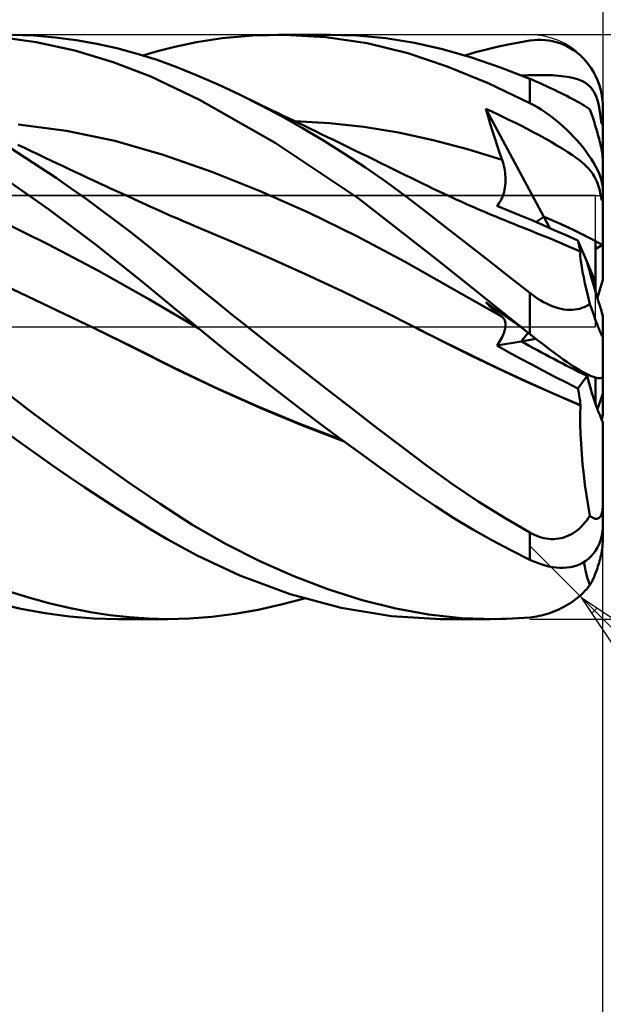
# Model space of a CAD drawing. Units: millimetres. Extents: x -70 to 99, y -62 to 62.
# Drawn here: x 40 to 48, y -9 to 4 of the extents above; entities that cross this region are included whole.
import ezdxf

# ---------------------------------------------------------------- set-up
doc = ezdxf.new("R2010")
doc.units = ezdxf.units.MM
doc.header["$LTSCALE"] = 7.25
doc.linetypes.add('LONGDASH_DASH', pattern=[0.85, 0.4, -0.2, 0.05, -0.2])
for name, color, linetype in [('1', 4, 'CONTINUOUS'), ('2', 7, 'CONTINUOUS'), ('4', 2, 'LONGDASH_DASH'), ('CUT', 1, 'CONTINUOUS'), ('NOCUT', 7, 'CONTINUOUS'), ('SK2', 7, 'CONTINUOUS'), ('SK4', 2, 'LONGDASH_DASH')]:
    doc.layers.add(name, color=color, linetype=linetype)

msp = doc.modelspace()

# ---------------------------------------------------------------- linework, layer by layer
at = {"layer": '1', "color": 4, "linetype": 'CONTINUOUS', "lineweight": 50}
for p, q in [((40.515, 3.898), (39.989, 3.97)), ((40.481, 3.988), (40.187, 3.999)), ((40.773, 3.963), (40.481, 3.988)), ((41.06, 3.926), (40.773, 3.963)), ((41.343, 3.877), (41.06, 3.926)), ((42.707, 3.899), (43.062, 3.953)), ((43.062, 3.953), (43.474, 3.99)), ((43.474, 3.99), (43.912, 3.999)), ((43.829, 4), (44.542, 4)), ((44.481, 3.967), (43.912, 3.999)), ((45.047, 3.883), (44.481, 3.967)), ((44.903, 3.99), (44.501, 4)), ((45.302, 3.953), (44.903, 3.99)), ((45.692, 3.891), (45.302, 3.953)), ((47.126, 3.895), (47.275, 3.92)), ((47.275, 3.92), (47.327, 3.927)), ((47.327, 3.927), (47.379, 3.931)), ((47.379, 3.931), (47.43, 3.931)), ((47.482, 3.928), (47.43, 3.931)), ((47.533, 3.922), (47.482, 3.928)), ((47.584, 3.913), (47.533, 3.922)), ((47.634, 3.901), (47.584, 3.913)), ((41.041, 3.784), (40.515, 3.898)), ((41.566, 3.627), (41.041, 3.784)), ((41.62, 3.815), (41.343, 3.877)), ((41.896, 3.741), (41.62, 3.815)), ((41.976, 3.717), (42.176, 3.776)), ((42.176, 3.776), (42.411, 3.836)), ((42.411, 3.836), (42.707, 3.899)), ((45.601, 3.749), (45.047, 3.883)), ((46.077, 3.803), (45.692, 3.891)), ((46.473, 3.689), (46.077, 3.803)), ((46.531, 3.76), (46.679, 3.799)), ((46.679, 3.799), (46.828, 3.835)), ((46.828, 3.835), (46.977, 3.867)), ((46.977, 3.867), (47.126, 3.895)), ((47.684, 3.885), (47.634, 3.901)), ((47.732, 3.866), (47.684, 3.885)), ((47.78, 3.844), (47.732, 3.866)), ((47.827, 3.818), (47.78, 3.844)), ((47.873, 3.789), (47.827, 3.818)), ((47.918, 3.756), (47.873, 3.789)), ((42.169, 3.655), (41.896, 3.741)), ((42.441, 3.556), (42.169, 3.655)), ((46.142, 3.567), (45.601, 3.749)), ((46.383, 3.717), (46.531, 3.76)), ((46.873, 3.553), (46.473, 3.689)), ((47.961, 3.72), (47.918, 3.756)), ((48.002, 3.681), (47.961, 3.72)), ((48.041, 3.638), (48.002, 3.681)), ((42.085, 3.427), (41.566, 3.627)), ((42.719, 3.444), (42.441, 3.556)), ((46.705, 3.336), (46.142, 3.567)), ((47.275, 3.396), (46.873, 3.553)), ((48.079, 3.592), (48.041, 3.638)), ((48.113, 3.543), (48.079, 3.592)), ((48.145, 3.491), (48.113, 3.543)), ((42.748, 3.109), (42.085, 3.427)), ((43.007, 3.318), (42.719, 3.444)), ((47.165, 3.441), (47.249, 3.445)), ((47.249, 3.445), (47.332, 3.448)), ((47.311, 3.381), (47.275, 3.396)), ((47.275, 3.065), (47.275, 3.396)), ((47.347, 3.365), (47.311, 3.381)), ((47.332, 3.448), (47.416, 3.449)), ((47.5, 3.448), (47.416, 3.449)), ((47.584, 3.445), (47.5, 3.448)), ((47.668, 3.439), (47.584, 3.445)), ((47.748, 3.43), (47.668, 3.439)), ((47.817, 3.419), (47.748, 3.43)), ((47.877, 3.406), (47.817, 3.419)), ((47.927, 3.391), (47.877, 3.406)), ((47.97, 3.375), (47.927, 3.391)), ((48.006, 3.358), (47.97, 3.375)), ((48.174, 3.437), (48.145, 3.491)), ((48.2, 3.379), (48.174, 3.437)), ((48.222, 3.32), (48.2, 3.379)), ((43.298, 3.182), (43.007, 3.318)), ((47.275, 3.065), (46.705, 3.336)), ((47.384, 3.349), (47.347, 3.365)), ((47.422, 3.332), (47.384, 3.349)), ((47.461, 3.314), (47.422, 3.332)), ((47.5, 3.296), (47.461, 3.314)), ((47.54, 3.277), (47.5, 3.296)), ((47.58, 3.259), (47.54, 3.277)), ((47.62, 3.24), (47.58, 3.259)), ((47.66, 3.22), (47.62, 3.24)), ((48.037, 3.34), (48.006, 3.358)), ((48.065, 3.32), (48.037, 3.34)), ((48.09, 3.298), (48.065, 3.32)), ((48.113, 3.275), (48.09, 3.298)), ((48.133, 3.248), (48.113, 3.275)), ((48.151, 3.221), (48.133, 3.248)), ((48.241, 3.258), (48.222, 3.32)), ((48.256, 3.195), (48.241, 3.258)), ((43.784, 2.522), (42.748, 3.109)), ((43.585, 3.038), (43.298, 3.182)), ((43.391, 3.137), (43.298, 3.182)), ((43.484, 3.091), (43.391, 3.137)), ((47.701, 3.201), (47.66, 3.22)), ((47.74, 3.181), (47.701, 3.201)), ((47.779, 3.162), (47.74, 3.181)), ((47.817, 3.142), (47.779, 3.162)), ((47.854, 3.123), (47.817, 3.142)), ((47.89, 3.104), (47.854, 3.123)), ((47.924, 3.085), (47.89, 3.104)), ((48.166, 3.191), (48.151, 3.221)), ((48.18, 3.159), (48.166, 3.191)), ((48.192, 3.126), (48.18, 3.159)), ((48.203, 3.09), (48.192, 3.126)), ((48.266, 3.131), (48.256, 3.195)), ((48.273, 3.066), (48.266, 3.131)), ((43.578, 3.046), (43.484, 3.091)), ((43.671, 3.001), (43.578, 3.046)), ((43.873, 2.885), (43.585, 3.038)), ((43.746, 2.965), (43.671, 3.001)), ((46.702, 2.883), (46.672, 2.984)), ((47.466, 1.507), (46.672, 2.984)), ((46.753, 2.948), (46.672, 2.984)), ((47.327, 3.038), (47.275, 3.065)), ((47.379, 3.008), (47.327, 3.038)), ((47.43, 2.976), (47.379, 3.008)), ((47.482, 2.941), (47.43, 2.976)), ((47.957, 3.066), (47.924, 3.085)), ((47.987, 3.048), (47.957, 3.066)), ((48.017, 3.03), (47.987, 3.048)), ((48.044, 3.012), (48.017, 3.03)), ((48.071, 2.995), (48.044, 3.012)), ((48.095, 2.977), (48.071, 2.995)), ((48.104, 2.953), (48.095, 2.977)), ((48.213, 3.052), (48.203, 3.09)), ((48.221, 3.011), (48.213, 3.052)), ((48.229, 2.967), (48.221, 3.011)), ((48.237, 2.92), (48.229, 2.967)), ((48.275, 3), (48.273, 3.066)), ((48.275, 2.265), (48.275, 3)), ((43.82, 2.929), (43.746, 2.965)), ((43.895, 2.892), (43.82, 2.929)), ((44.16, 2.723), (43.873, 2.885)), ((43.97, 2.856), (43.895, 2.892)), ((44.045, 2.82), (43.97, 2.856)), ((46.732, 2.782), (46.702, 2.883)), ((46.833, 2.911), (46.753, 2.948)), ((46.914, 2.872), (46.833, 2.911)), ((46.996, 2.833), (46.914, 2.872)), ((47.077, 2.793), (46.996, 2.833)), ((47.533, 2.905), (47.482, 2.941)), ((47.584, 2.867), (47.533, 2.905)), ((47.634, 2.827), (47.584, 2.867)), ((48.113, 2.929), (48.104, 2.953)), ((48.121, 2.904), (48.113, 2.929)), ((48.13, 2.879), (48.121, 2.904)), ((48.139, 2.852), (48.13, 2.879)), ((48.148, 2.826), (48.139, 2.852)), ((48.243, 2.87), (48.237, 2.92)), ((48.249, 2.818), (48.243, 2.87)), ((40.929, 2.684), (40.266, 2.773)), ((44.12, 2.784), (44.045, 2.82)), ((44.528, 2.79), (44.055, 2.815)), ((44.195, 2.748), (44.12, 2.784)), ((44.447, 2.553), (44.16, 2.723)), ((44.269, 2.711), (44.195, 2.748)), ((44.339, 2.678), (44.269, 2.711)), ((45.001, 2.74), (44.528, 2.79)), ((45.474, 2.664), (45.001, 2.74)), ((46.763, 2.682), (46.732, 2.782)), ((47.158, 2.752), (47.077, 2.793)), ((47.239, 2.711), (47.158, 2.752)), ((47.32, 2.668), (47.239, 2.711)), ((47.684, 2.785), (47.634, 2.827)), ((47.732, 2.742), (47.684, 2.785)), ((47.78, 2.697), (47.732, 2.742)), ((47.827, 2.651), (47.78, 2.697)), ((48.157, 2.798), (48.148, 2.826)), ((48.166, 2.771), (48.157, 2.798)), ((48.174, 2.743), (48.166, 2.771)), ((48.183, 2.715), (48.174, 2.743)), ((48.191, 2.687), (48.183, 2.715)), ((48.249, 2.814), (48.249, 2.818)), ((48.249, 2.818), (48.253, 2.818)), ((48.25, 2.809), (48.249, 2.814)), ((48.251, 2.805), (48.25, 2.809)), ((48.252, 2.801), (48.251, 2.805)), ((48.254, 2.797), (48.252, 2.801)), ((48.253, 2.818), (48.258, 2.818)), ((48.255, 2.793), (48.254, 2.797)), ((48.257, 2.789), (48.255, 2.793)), ((48.259, 2.785), (48.257, 2.789)), ((48.258, 2.818), (48.262, 2.818)), ((48.261, 2.781), (48.259, 2.785)), ((48.263, 2.778), (48.261, 2.781)), ((48.262, 2.818), (48.266, 2.818)), ((48.265, 2.774), (48.263, 2.778)), ((48.267, 2.771), (48.265, 2.774)), ((48.266, 2.818), (48.271, 2.818)), ((48.27, 2.767), (48.267, 2.771)), ((48.272, 2.764), (48.27, 2.767)), ((48.271, 2.818), (48.275, 2.818)), ((48.275, 2.761), (48.272, 2.764)), ((41.592, 2.546), (40.929, 2.684)), ((44.408, 2.644), (44.339, 2.678)), ((44.501, 2.6), (44.408, 2.644)), ((44.593, 2.555), (44.501, 2.6)), ((45.948, 2.559), (45.474, 2.664)), ((46.794, 2.582), (46.763, 2.682)), ((46.827, 2.483), (46.794, 2.582)), ((47.402, 2.625), (47.32, 2.668)), ((47.483, 2.58), (47.402, 2.625)), ((47.564, 2.534), (47.483, 2.58)), ((47.873, 2.604), (47.827, 2.651)), ((47.918, 2.555), (47.873, 2.604)), ((48.199, 2.659), (48.191, 2.687)), ((48.207, 2.631), (48.199, 2.659)), ((48.215, 2.603), (48.207, 2.631)), ((48.222, 2.576), (48.215, 2.603)), ((48.229, 2.548), (48.222, 2.576)), ((40.367, 2.317), (40.155, 2.452)), ((40.353, 2.451), (40.26, 2.495)), ((40.445, 2.407), (40.353, 2.451)), ((42.254, 2.357), (41.592, 2.546)), ((44.921, 1.763), (43.784, 2.522)), ((44.734, 2.372), (44.447, 2.553)), ((44.685, 2.51), (44.593, 2.555)), ((44.777, 2.465), (44.685, 2.51)), ((44.869, 2.42), (44.777, 2.465)), ((46.421, 2.432), (45.948, 2.559)), ((46.894, 2.286), (46.421, 2.432)), ((46.86, 2.384), (46.827, 2.483)), ((47.645, 2.486), (47.564, 2.534)), ((47.725, 2.437), (47.645, 2.486)), ((47.795, 2.392), (47.725, 2.437)), ((47.961, 2.505), (47.918, 2.555)), ((48.002, 2.455), (47.961, 2.505)), ((48.041, 2.404), (48.002, 2.455)), ((48.236, 2.52), (48.229, 2.548)), ((48.243, 2.491), (48.236, 2.52)), ((48.249, 2.462), (48.243, 2.491)), ((48.255, 2.433), (48.249, 2.462)), ((48.26, 2.405), (48.255, 2.433)), ((40.577, 2.18), (40.367, 2.317)), ((40.537, 2.363), (40.445, 2.407)), ((40.629, 2.319), (40.537, 2.363)), ((40.721, 2.275), (40.629, 2.319)), ((42.917, 2.123), (42.254, 2.357)), ((45.021, 2.183), (44.734, 2.372)), ((44.962, 2.376), (44.869, 2.42)), ((45.054, 2.331), (44.962, 2.376)), ((45.146, 2.286), (45.054, 2.331)), ((46.894, 2.286), (46.86, 2.384)), ((47.856, 2.351), (47.795, 2.392)), ((47.908, 2.314), (47.856, 2.351)), ((47.952, 2.281), (47.908, 2.314)), ((48.079, 2.353), (48.041, 2.404)), ((48.113, 2.301), (48.079, 2.353)), ((48.145, 2.25), (48.113, 2.301)), ((48.264, 2.38), (48.26, 2.405)), ((48.268, 2.354), (48.264, 2.38)), ((48.271, 2.329), (48.268, 2.354)), ((48.273, 2.306), (48.271, 2.329)), ((48.274, 2.284), (48.273, 2.306)), ((40.786, 2.039), (40.577, 2.18)), ((40.79, 2.243), (40.721, 2.275)), ((40.873, 2.204), (40.79, 2.243)), ((40.957, 2.165), (40.873, 2.204)), ((41.041, 2.125), (40.957, 2.165)), ((45.305, 1.985), (45.021, 2.183)), ((45.232, 2.244), (45.146, 2.286)), ((45.313, 2.204), (45.232, 2.244)), ((45.395, 2.164), (45.313, 2.204)), ((45.476, 2.124), (45.395, 2.164)), ((46.903, 2.258), (46.894, 2.286)), ((46.911, 2.23), (46.903, 2.258)), ((46.919, 2.201), (46.911, 2.23)), ((46.925, 2.172), (46.919, 2.201)), ((46.93, 2.143), (46.925, 2.172)), ((47.99, 2.25), (47.952, 2.281)), ((48.022, 2.222), (47.99, 2.25)), ((48.051, 2.195), (48.022, 2.222)), ((48.077, 2.168), (48.051, 2.195)), ((48.1, 2.142), (48.077, 2.168)), ((48.174, 2.199), (48.145, 2.25)), ((48.2, 2.149), (48.174, 2.199)), ((48.275, 2.265), (48.274, 2.284)), ((48.275, 1.87), (48.275, 2.265)), ((40.681, 1.611), (40.043, 2.059)), ((40.993, 1.897), (40.786, 2.039)), ((41.124, 2.086), (41.041, 2.125)), ((41.208, 2.047), (41.124, 2.086)), ((41.291, 2.009), (41.208, 2.047)), ((43.58, 1.859), (42.917, 2.123)), ((45.558, 2.084), (45.476, 2.124)), ((45.639, 2.044), (45.558, 2.084)), ((45.721, 2.004), (45.639, 2.044)), ((46.934, 2.114), (46.93, 2.143)), ((46.937, 2.084), (46.934, 2.114)), ((46.939, 2.055), (46.937, 2.084)), ((46.94, 2.026), (46.939, 2.055)), ((46.94, 1.996), (46.94, 2.026)), ((48.121, 2.115), (48.1, 2.142)), ((48.14, 2.089), (48.121, 2.115)), ((48.156, 2.063), (48.14, 2.089)), ((48.17, 2.037), (48.156, 2.063)), ((48.183, 2.011), (48.17, 2.037)), ((48.222, 2.099), (48.2, 2.149)), ((48.241, 2.05), (48.222, 2.099)), ((48.256, 2.003), (48.241, 2.05)), ((41.197, 1.752), (40.993, 1.897)), ((41.375, 1.97), (41.291, 2.009)), ((41.459, 1.931), (41.375, 1.97)), ((41.532, 1.897), (41.459, 1.931)), ((41.605, 1.864), (41.532, 1.897)), ((45.584, 1.78), (45.305, 1.985)), ((45.802, 1.964), (45.721, 2.004)), ((45.883, 1.925), (45.802, 1.964)), ((45.952, 1.892), (45.883, 1.925)), ((46.021, 1.859), (45.952, 1.892)), ((46.928, 1.879), (46.933, 1.908)), ((46.933, 1.908), (46.936, 1.937)), ((46.936, 1.937), (46.939, 1.967)), ((46.939, 1.967), (46.94, 1.996)), ((48.194, 1.984), (48.183, 2.011)), ((48.205, 1.956), (48.194, 1.984)), ((48.214, 1.928), (48.205, 1.956)), ((48.223, 1.898), (48.214, 1.928)), ((48.23, 1.867), (48.223, 1.898)), ((48.266, 1.957), (48.256, 2.003)), ((48.273, 1.913), (48.266, 1.957)), ((48.275, 1.87), (48.273, 1.913)), ((41.678, 1.83), (41.605, 1.864)), ((41.751, 1.797), (41.678, 1.83)), ((41.863, 1.746), (41.751, 1.797)), ((44.243, 1.566), (43.58, 1.859)), ((46.022, 0.906), (44.921, 1.763)), ((45.858, 1.571), (45.584, 1.78)), ((46.09, 1.826), (46.021, 1.859)), ((46.159, 1.794), (46.09, 1.826)), ((46.217, 1.768), (46.159, 1.794)), ((46.275, 1.742), (46.217, 1.768)), ((46.882, 1.744), (46.894, 1.769)), ((46.894, 1.769), (46.904, 1.795)), ((46.904, 1.795), (46.913, 1.822)), ((46.913, 1.822), (46.921, 1.85)), ((46.921, 1.85), (46.928, 1.879)), ((48.237, 1.835), (48.23, 1.867)), ((48.243, 1.802), (48.237, 1.835)), ((48.249, 1.767), (48.243, 1.802)), ((48.249, 1.764), (48.249, 1.767)), ((48.253, 1.765), (48.249, 1.767)), ((48.25, 1.761), (48.249, 1.764)), ((48.251, 1.758), (48.25, 1.761)), ((48.252, 1.755), (48.251, 1.758)), ((48.254, 1.751), (48.252, 1.755)), ((48.258, 1.763), (48.253, 1.765)), ((48.262, 1.761), (48.258, 1.763)), ((48.266, 1.76), (48.262, 1.761)), ((48.271, 1.758), (48.266, 1.76)), ((48.275, 1.756), (48.271, 1.758)), ((48.275, 1.854), (48.275, 1.87)), ((48.275, 1.837), (48.275, 1.854)), ((48.275, 1.821), (48.275, 1.837)), ((48.275, 1.805), (48.275, 1.821)), ((48.275, 1.788), (48.275, 1.805)), ((48.275, 1.772), (48.275, 1.788)), ((48.275, 1.756), (48.275, 1.772)), ((48.275, 1.751), (48.275, 1.756)), ((41.398, 1.605), (41.197, 1.752)), ((41.974, 1.695), (41.863, 1.746)), ((42.085, 1.645), (41.974, 1.695)), ((42.196, 1.594), (42.085, 1.645)), ((46.332, 1.716), (46.275, 1.742)), ((46.39, 1.69), (46.332, 1.716)), ((46.448, 1.664), (46.39, 1.69)), ((46.505, 1.639), (46.448, 1.664)), ((46.563, 1.614), (46.505, 1.639)), ((46.823, 1.656), (46.839, 1.676)), ((46.977, 1.594), (46.823, 1.656)), ((46.839, 1.676), (46.855, 1.697)), ((46.855, 1.697), (46.869, 1.719)), ((46.869, 1.719), (46.882, 1.744)), ((48.255, 1.748), (48.254, 1.751)), ((48.257, 1.745), (48.255, 1.748)), ((48.259, 1.741), (48.257, 1.745)), ((48.261, 1.738), (48.259, 1.741)), ((48.263, 1.734), (48.261, 1.738)), ((48.265, 1.731), (48.263, 1.734)), ((48.268, 1.728), (48.265, 1.731)), ((48.27, 1.724), (48.268, 1.728)), ((48.272, 1.721), (48.27, 1.724)), ((48.275, 1.717), (48.272, 1.721)), ((48.275, 1.745), (48.275, 1.751)), ((48.275, 1.74), (48.275, 1.745)), ((48.275, 1.734), (48.275, 1.74)), ((48.275, 1.729), (48.275, 1.734)), ((48.275, 1.723), (48.275, 1.729)), ((48.275, 1.717), (48.275, 1.723)), ((48.275, 1.12), (48.275, 1.717)), ((41.32, 1.135), (40.681, 1.611)), ((41.597, 1.457), (41.398, 1.605)), ((42.257, 1.567), (42.196, 1.594)), ((42.317, 1.54), (42.257, 1.567)), ((42.377, 1.513), (42.317, 1.54)), ((42.438, 1.487), (42.377, 1.513)), ((42.498, 1.461), (42.438, 1.487)), ((44.905, 1.244), (44.243, 1.566)), ((46.134, 1.356), (45.858, 1.571)), ((46.621, 1.589), (46.563, 1.614)), ((46.683, 1.563), (46.621, 1.589)), ((46.744, 1.536), (46.683, 1.563)), ((46.806, 1.511), (46.744, 1.536)), ((46.868, 1.485), (46.806, 1.511)), ((46.93, 1.46), (46.868, 1.485)), ((47.133, 1.53), (46.977, 1.594)), ((47.29, 1.464), (47.133, 1.53)), ((47.549, 1.352), (47.466, 1.507)), ((40.681, 1.129), (39.995, 1.468)), ((41.796, 1.305), (41.597, 1.457)), ((42.558, 1.435), (42.498, 1.461)), ((42.619, 1.41), (42.558, 1.435)), ((42.679, 1.385), (42.619, 1.41)), ((43.187, 1.171), (42.679, 1.385)), ((46.417, 1.136), (46.134, 1.356)), ((46.992, 1.435), (46.93, 1.46)), ((47.054, 1.41), (46.992, 1.435)), ((47.116, 1.385), (47.054, 1.41)), ((47.258, 1.329), (47.116, 1.385)), ((47.449, 1.396), (47.29, 1.464)), ((47.608, 1.326), (47.449, 1.396)), ((41.993, 1.149), (41.796, 1.305)), ((45.568, 0.89), (44.905, 1.244)), ((47.399, 1.272), (47.258, 1.329)), ((47.541, 1.213), (47.399, 1.272)), ((47.769, 1.255), (47.608, 1.326)), ((47.932, 1.182), (47.769, 1.255)), ((41.368, 0.768), (40.681, 1.129)), ((41.953, 0.632), (41.32, 1.135)), ((42.189, 0.991), (41.993, 1.149)), ((43.695, 0.95), (43.187, 1.171)), ((46.702, 0.913), (46.417, 1.136)), ((47.682, 1.154), (47.541, 1.213)), ((47.824, 1.094), (47.682, 1.154)), ((47.966, 1.032), (47.824, 1.094)), ((47.938, 1.156), (47.932, 1.182)), ((48.057, 0.888), (47.932, 1.182)), ((47.945, 1.131), (47.938, 1.156)), ((47.951, 1.107), (47.945, 1.131)), ((47.956, 1.084), (47.951, 1.107)), ((47.961, 1.063), (47.956, 1.084)), ((48.175, 0.613), (48.175, 1.174)), ((48.275, 0.644), (48.275, 1.12)), ((42.384, 0.832), (42.189, 0.991)), ((44.203, 0.721), (43.695, 0.95)), ((47.965, 1.043), (47.961, 1.063)), ((47.964, 1.005), (47.966, 1.032)), ((47.965, 0.971), (47.964, 1.005)), ((47.969, 1.024), (47.965, 1.043)), ((47.969, 0.928), (47.965, 0.971)), ((47.966, 1.031), (47.966, 1.032)), ((47.967, 1.03), (47.966, 1.031)), ((47.967, 1.029), (47.967, 1.03)), ((47.968, 1.028), (47.967, 1.029)), ((47.968, 1.027), (47.968, 1.028)), ((47.969, 1.026), (47.968, 1.027)), ((47.969, 1.024), (47.969, 1.026)), ((42.58, 0.669), (42.384, 0.832)), ((46.231, 0.512), (45.568, 0.89)), ((47.151, 0), (46.022, 0.906)), ((46.988, 0.689), (46.702, 0.913)), ((47.975, 0.877), (47.969, 0.928)), ((47.985, 0.818), (47.975, 0.877)), ((47.997, 0.751), (47.985, 0.818)), ((48.175, 0.613), (48.057, 0.888)), ((40.294, 0.466), (39.789, 0.703)), ((42.054, 0.38), (41.368, 0.768)), ((44.712, 0.484), (44.203, 0.721)), ((47.275, 0.465), (46.988, 0.689)), ((48.011, 0.677), (47.997, 0.751)), ((48.029, 0.596), (48.011, 0.677)), ((42.712, 0.001), (41.953, 0.632)), ((42.784, 0.503), (42.58, 0.669)), ((48.049, 0.508), (48.029, 0.596)), ((48.175, 0.478), (48.175, 0.613)), ((40.8, 0.226), (40.294, 0.466)), ((42.991, 0.335), (42.784, 0.503)), ((45.22, 0.238), (44.712, 0.484)), ((46.894, 0.137), (46.231, 0.512)), ((47.311, 0.437), (47.275, 0.465)), ((47.275, 0), (47.275, 0.465)), ((47.347, 0.411), (47.311, 0.437)), ((47.384, 0.386), (47.347, 0.411)), ((48.071, 0.413), (48.049, 0.508)), ((48.095, 0.313), (48.071, 0.413)), ((42.741, -0.024), (42.054, 0.38)), ((43.199, 0.167), (42.991, 0.335)), ((46.702, 0.306), (46.672, 0.337)), ((46.756, 0.276), (46.672, 0.337)), ((46.732, 0.275), (46.702, 0.306)), ((46.763, 0.246), (46.732, 0.275)), ((46.841, 0.216), (46.756, 0.276)), ((47.422, 0.362), (47.384, 0.386)), ((47.461, 0.34), (47.422, 0.362)), ((47.5, 0.319), (47.461, 0.34)), ((47.54, 0.3), (47.5, 0.319)), ((47.58, 0.283), (47.54, 0.3)), ((47.62, 0.269), (47.58, 0.283)), ((47.987, 0.259), (48.017, 0.27)), ((48.017, 0.27), (48.044, 0.283)), ((48.044, 0.283), (48.071, 0.297)), ((48.071, 0.297), (48.095, 0.313)), ((48.104, 0.288), (48.095, 0.313)), ((48.113, 0.264), (48.104, 0.288)), ((41.306, -0.018), (40.8, 0.226)), ((43.409, 0), (43.199, 0.167)), ((45.728, -0.019), (45.22, 0.238)), ((46.794, 0.217), (46.763, 0.246)), ((46.827, 0.189), (46.794, 0.217)), ((46.86, 0.163), (46.827, 0.189)), ((46.925, 0.156), (46.841, 0.216)), ((46.894, 0.137), (46.86, 0.163)), ((46.903, 0.129), (46.894, 0.137)), ((47.01, 0.096), (46.925, 0.156)), ((47.66, 0.256), (47.62, 0.269)), ((47.701, 0.247), (47.66, 0.256)), ((47.74, 0.239), (47.701, 0.247)), ((47.779, 0.235), (47.74, 0.239)), ((47.817, 0.233), (47.779, 0.235)), ((47.817, 0.233), (47.854, 0.234)), ((47.854, 0.234), (47.89, 0.237)), ((47.89, 0.237), (47.924, 0.242)), ((47.924, 0.242), (47.957, 0.249)), ((47.957, 0.249), (47.987, 0.259)), ((48.121, 0.239), (48.113, 0.264)), ((48.13, 0.214), (48.121, 0.239)), ((48.139, 0.189), (48.13, 0.214)), ((48.148, 0.164), (48.139, 0.189)), ((48.157, 0.139), (48.148, 0.164)), ((48.166, 0.115), (48.157, 0.139)), ((48.275, -0.126), (48.275, 0.149)), ((42.717, -0.003), (42.712, 0.001)), ((43.765, -0.282), (43.409, 0)), ((46.911, 0.12), (46.903, 0.129)), ((46.919, 0.111), (46.911, 0.12)), ((46.925, 0.1), (46.919, 0.111)), ((46.93, 0.089), (46.925, 0.1)), ((46.934, 0.076), (46.93, 0.089)), ((46.937, 0.063), (46.934, 0.076)), ((46.936, -0.017), (46.939, 0.001)), ((46.939, 0.049), (46.937, 0.063)), ((46.94, 0.034), (46.939, 0.049)), ((46.939, 0.001), (46.94, 0.018)), ((46.94, 0.018), (46.94, 0.034)), ((47.095, 0.036), (47.01, 0.096)), ((47.18, -0.023), (47.095, 0.036)), ((47.156, -0.004), (47.151, 0)), ((47.275, -0.098), (47.275, 0)), ((48.174, 0.091), (48.166, 0.115)), ((48.183, 0.069), (48.174, 0.091)), ((48.191, 0.046), (48.183, 0.069)), ((48.199, 0.025), (48.191, 0.046)), ((48.207, 0.005), (48.199, 0.025)), ((48.215, -0.015), (48.207, 0.005)), ((41.306, -0.018), (41.306, -0.018)), ((41.877, -0.3), (41.306, -0.018)), ((41.849, -0.284), (41.306, -0.018)), ((41.306, -0.018), (41.306, -0.018)), ((41.306, -0.018), (41.306, -0.018)), ((41.306, -0.018), (41.306, -0.018)), ((41.306, -0.018), (41.306, -0.018)), ((41.306, -0.018), (41.306, -0.018)), ((42.721, -0.007), (42.717, -0.003)), ((42.726, -0.011), (42.721, -0.007)), ((42.731, -0.015), (42.726, -0.011)), ((42.736, -0.019), (42.731, -0.015)), ((42.74, -0.023), (42.736, -0.019)), ((42.946, -0.191), (42.74, -0.023)), ((45.728, -0.019), (45.728, -0.019)), ((45.728, -0.019), (45.728, -0.019)), ((46.101, -0.209), (45.728, -0.019)), ((45.728, -0.019), (45.728, -0.019)), ((45.728, -0.019), (45.728, -0.019)), ((45.728, -0.019), (45.728, -0.019)), ((46.096, -0.206), (45.728, -0.02)), ((46.894, -0.141), (46.904, -0.118)), ((46.904, -0.118), (46.913, -0.097)), ((46.913, -0.097), (46.921, -0.076)), ((46.921, -0.076), (46.928, -0.055)), ((46.928, -0.055), (46.933, -0.035)), ((46.933, -0.035), (46.936, -0.017)), ((47.16, -0.008), (47.156, -0.004)), ((47.165, -0.012), (47.16, -0.008)), ((47.17, -0.016), (47.165, -0.012)), ((47.175, -0.019), (47.17, -0.016)), ((47.18, -0.023), (47.175, -0.019)), ((47.196, -0.036), (47.18, -0.023)), ((47.212, -0.048), (47.196, -0.036)), ((47.227, -0.061), (47.212, -0.048)), ((47.243, -0.073), (47.227, -0.061)), ((47.259, -0.086), (47.243, -0.073)), ((47.275, -0.098), (47.259, -0.086)), ((47.327, -0.139), (47.275, -0.098)), ((48.222, -0.033), (48.215, -0.015)), ((48.229, -0.05), (48.222, -0.033)), ((48.236, -0.066), (48.229, -0.05)), ((48.243, -0.082), (48.236, -0.066)), ((48.249, -0.096), (48.243, -0.082)), ((48.255, -0.108), (48.249, -0.096)), ((48.26, -0.118), (48.255, -0.108)), ((48.264, -0.125), (48.26, -0.118)), ((48.268, -0.13), (48.264, -0.125)), ((48.271, -0.133), (48.268, -0.13)), ((48.273, -0.133), (48.271, -0.133)), ((48.273, -0.133), (48.274, -0.131)), ((48.274, -0.131), (48.275, -0.126)), ((48.275, -0.668), (48.275, -0.126)), ((43.172, -0.374), (42.946, -0.191)), ((46.469, -0.389), (46.096, -0.206)), ((46.474, -0.394), (46.101, -0.209)), ((46.823, -0.257), (47.157, -0.198)), ((46.823, -0.257), (46.839, -0.234)), ((46.983, -0.346), (46.823, -0.257)), ((46.839, -0.234), (46.855, -0.21)), ((46.855, -0.21), (46.869, -0.187)), ((46.869, -0.187), (46.882, -0.164)), ((46.882, -0.164), (46.894, -0.141)), ((47.157, -0.198), (47.357, -0.163)), ((47.379, -0.18), (47.327, -0.139)), ((47.43, -0.22), (47.379, -0.18)), ((47.482, -0.26), (47.43, -0.22)), ((47.533, -0.299), (47.482, -0.26)), ((42.386, -0.552), (41.849, -0.284)), ((42.448, -0.586), (41.877, -0.3)), ((43.419, -0.57), (43.172, -0.374)), ((44.12, -0.561), (43.765, -0.282)), ((46.844, -0.568), (46.469, -0.389)), ((46.847, -0.573), (46.474, -0.394)), ((47.143, -0.432), (46.983, -0.346)), ((47.584, -0.338), (47.533, -0.299)), ((47.634, -0.375), (47.584, -0.338)), ((47.684, -0.412), (47.634, -0.375)), ((47.302, -0.517), (47.143, -0.432)), ((47.461, -0.601), (47.302, -0.517)), ((47.732, -0.447), (47.684, -0.412)), ((47.78, -0.48), (47.732, -0.447)), ((47.827, -0.512), (47.78, -0.48)), ((47.873, -0.542), (47.827, -0.512)), ((42.956, -0.825), (42.386, -0.552)), ((43.019, -0.859), (42.448, -0.586)), ((43.677, -0.772), (43.419, -0.57)), ((44.476, -0.838), (44.12, -0.561)), ((47.22, -0.742), (46.844, -0.568)), ((47.22, -0.746), (46.847, -0.573)), ((47.618, -0.683), (47.461, -0.601)), ((47.918, -0.57), (47.873, -0.542)), ((47.961, -0.596), (47.918, -0.57)), ((47.932, -0.842), (48.057, -0.671)), ((48.002, -0.619), (47.961, -0.596)), ((48.041, -0.64), (48.002, -0.619)), ((48.079, -0.658), (48.041, -0.64)), ((48.057, -0.671), (48.07, -0.654)), ((48.113, -0.673), (48.079, -0.658)), ((48.145, -0.686), (48.113, -0.673)), ((48.273, -0.681), (48.275, -0.668)), ((48.275, -0.913), (48.275, -0.668)), ((40.406, -1.134), (39.933, -0.77)), ((43.936, -0.973), (43.677, -0.772)), ((47.595, -0.91), (47.22, -0.742)), ((47.593, -0.914), (47.22, -0.746)), ((47.775, -0.763), (47.618, -0.683)), ((47.932, -0.842), (47.775, -0.763)), ((48.174, -0.695), (48.145, -0.686)), ((48.2, -0.7), (48.174, -0.695)), ((48.175, -1.059), (48.175, -0.695)), ((48.222, -0.703), (48.2, -0.7)), ((48.222, -0.703), (48.241, -0.702)), ((48.241, -0.702), (48.256, -0.698)), ((48.256, -0.698), (48.266, -0.691)), ((48.266, -0.691), (48.273, -0.681)), ((43.539, -1.084), (42.956, -0.825)), ((43.59, -1.112), (43.019, -0.859)), ((44.831, -1.113), (44.476, -0.838)), ((47.966, -1.078), (47.593, -0.914)), ((47.969, -1.073), (47.595, -0.91)), ((47.938, -0.874), (47.932, -0.842)), ((47.945, -0.907), (47.938, -0.874)), ((47.951, -0.939), (47.945, -0.907)), ((47.956, -0.973), (47.951, -0.939)), ((48.275, -1.187), (48.275, -0.913)), ((44.197, -1.171), (43.936, -0.973)), ((47.961, -1.006), (47.956, -0.973)), ((47.965, -1.039), (47.961, -1.006)), ((47.964, -1.204), (47.966, -1.078)), ((47.969, -1.073), (47.965, -1.039)), ((47.966, -1.077), (47.967, -1.076)), ((47.966, -1.078), (47.966, -1.077)), ((47.967, -1.076), (47.967, -1.075)), ((47.967, -1.075), (47.968, -1.075)), ((47.968, -1.074), (47.969, -1.073)), ((47.968, -1.075), (47.968, -1.074)), ((47.969, -1.073), (47.969, -1.073)), ((40.873, -1.483), (40.406, -1.134)), ((44.124, -1.326), (43.539, -1.084)), ((44.161, -1.349), (43.59, -1.112)), ((44.458, -1.367), (44.197, -1.171)), ((45.184, -1.385), (44.831, -1.113)), ((47.965, -1.334), (47.964, -1.204)), ((48.271, -1.22), (48.273, -1.206)), ((48.273, -1.206), (48.274, -1.195)), ((48.274, -1.195), (48.275, -1.187)), ((44.706, -1.549), (44.124, -1.326)), ((47.969, -1.467), (47.965, -1.334)), ((48.259, -1.273), (48.264, -1.254)), ((48.264, -1.254), (48.267, -1.236)), ((48.267, -1.236), (48.271, -1.22)), ((48.275, -2.422), (48.275, -1.309)), ((40.293, -1.581), (40.071, -1.418)), ((41.328, -1.813), (40.873, -1.483)), ((44.732, -1.569), (44.161, -1.349)), ((44.718, -1.559), (44.458, -1.367)), ((45.533, -1.651), (45.184, -1.385)), ((47.975, -1.603), (47.969, -1.467)), ((40.515, -1.74), (40.293, -1.581)), ((44.977, -1.749), (44.718, -1.559)), ((47.985, -1.741), (47.975, -1.603)), ((40.736, -1.896), (40.515, -1.74)), ((45.234, -1.934), (44.977, -1.749)), ((45.871, -1.906), (45.533, -1.651)), ((47.997, -1.881), (47.985, -1.741)), ((41.771, -2.126), (41.328, -1.813)), ((48.012, -2.022), (47.997, -1.881)), ((40.958, -2.049), (40.736, -1.896)), ((45.488, -2.115), (45.234, -1.934)), ((46.215, -2.153), (45.871, -1.906)), ((48.029, -2.164), (48.012, -2.022)), ((41.18, -2.199), (40.958, -2.049)), ((42.209, -2.425), (41.771, -2.126)), ((45.736, -2.289), (45.488, -2.115)), ((46.567, -2.389), (46.215, -2.153)), ((41.401, -2.345), (41.18, -2.199)), ((45.983, -2.456), (45.736, -2.289)), ((48.049, -2.305), (48.029, -2.164)), ((41.622, -2.487), (41.401, -2.345)), ((42.647, -2.707), (42.209, -2.425)), ((46.92, -2.61), (46.567, -2.389)), ((48.071, -2.446), (48.049, -2.305)), ((48.274, -2.447), (48.275, -2.422)), ((48.275, -2.703), (48.275, -2.422)), ((41.842, -2.625), (41.622, -2.487)), ((46.234, -2.617), (45.983, -2.456)), ((48.095, -2.586), (48.071, -2.446)), ((48.255, -2.567), (48.26, -2.552)), ((48.26, -2.552), (48.264, -2.536)), ((48.264, -2.536), (48.268, -2.517)), ((48.268, -2.517), (48.271, -2.496)), ((48.271, -2.496), (48.273, -2.472)), ((48.273, -2.472), (48.274, -2.447)), ((42.06, -2.759), (41.842, -2.625)), ((46.492, -2.773), (46.234, -2.617)), ((47.275, -2.817), (46.92, -2.61)), ((48.005, -2.707), (48.029, -2.679)), ((48.029, -2.679), (48.052, -2.65)), ((48.052, -2.65), (48.074, -2.619)), ((48.074, -2.619), (48.095, -2.586)), ((48.104, -2.594), (48.095, -2.586)), ((48.113, -2.6), (48.104, -2.594)), ((48.121, -2.607), (48.113, -2.6)), ((48.13, -2.612), (48.121, -2.607)), ((48.139, -2.617), (48.13, -2.612)), ((48.148, -2.621), (48.139, -2.617)), ((48.157, -2.625), (48.148, -2.621)), ((48.166, -2.627), (48.157, -2.625)), ((48.174, -2.629), (48.166, -2.627)), ((48.183, -2.63), (48.174, -2.629)), ((48.183, -2.63), (48.191, -2.629)), ((48.191, -2.629), (48.199, -2.628)), ((48.199, -2.628), (48.207, -2.625)), ((48.207, -2.625), (48.215, -2.621)), ((48.215, -2.621), (48.222, -2.616)), ((48.222, -2.616), (48.229, -2.61)), ((48.229, -2.61), (48.236, -2.602)), ((48.236, -2.602), (48.243, -2.593)), ((48.243, -2.593), (48.249, -2.581)), ((48.249, -2.581), (48.255, -2.567)), ((42.306, -2.905), (42.06, -2.759)), ((43.108, -2.972), (42.647, -2.707)), ((46.752, -2.92), (46.492, -2.773)), ((47.305, -2.833), (47.275, -2.817)), ((47.275, -3.188), (47.275, -2.817)), ((47.835, -2.842), (47.866, -2.824)), ((47.866, -2.824), (47.896, -2.804)), ((47.896, -2.804), (47.925, -2.782)), ((47.925, -2.782), (47.953, -2.759)), ((47.953, -2.759), (47.98, -2.734)), ((47.98, -2.734), (48.005, -2.707)), ((48.256, -2.873), (48.266, -2.818)), ((48.266, -2.818), (48.273, -2.761)), ((48.273, -2.761), (48.275, -2.703)), ((48.275, -2.894), (48.275, -2.703)), ((42.718, -3.131), (42.306, -2.905)), ((47.013, -3.058), (46.752, -2.92)), ((47.336, -2.848), (47.305, -2.833)), ((47.368, -2.861), (47.336, -2.848)), ((47.4, -2.873), (47.368, -2.861)), ((47.432, -2.883), (47.4, -2.873)), ((47.465, -2.892), (47.432, -2.883)), ((47.499, -2.898), (47.465, -2.892)), ((47.533, -2.903), (47.499, -2.898)), ((47.567, -2.905), (47.533, -2.903)), ((47.601, -2.905), (47.567, -2.905)), ((47.601, -2.905), (47.635, -2.903)), ((47.635, -2.903), (47.669, -2.899)), ((47.669, -2.899), (47.704, -2.892)), ((47.704, -2.892), (47.737, -2.883)), ((47.737, -2.883), (47.771, -2.872)), ((47.771, -2.872), (47.803, -2.858)), ((47.803, -2.858), (47.835, -2.842)), ((48.222, -2.975), (48.241, -2.925)), ((48.241, -2.925), (48.256, -2.873)), ((48.271, -2.979), (48.273, -2.949)), ((48.273, -2.949), (48.274, -2.921)), ((48.274, -2.921), (48.275, -2.894)), ((43.575, -3.208), (43.108, -2.972)), ((47.275, -3.188), (47.013, -3.058)), ((48.145, -3.105), (48.174, -3.065)), ((48.174, -3.065), (48.2, -3.022)), ((48.2, -3.022), (48.222, -2.975)), ((48.249, -3.123), (48.255, -3.094)), ((48.255, -3.094), (48.26, -3.065)), ((48.26, -3.065), (48.264, -3.037)), ((48.264, -3.037), (48.268, -3.008)), ((48.268, -3.008), (48.271, -2.979)), ((43.3, -3.402), (42.718, -3.131)), ((44.042, -3.415), (43.575, -3.208)), ((47.327, -3.211), (47.275, -3.188)), ((47.379, -3.232), (47.327, -3.211)), ((47.43, -3.25), (47.379, -3.232)), ((47.961, -3.248), (48.002, -3.227)), ((48.002, -3.227), (48.041, -3.202)), ((48.026, -3.28), (48.015, -3.22)), ((48.041, -3.202), (48.079, -3.174)), ((48.079, -3.174), (48.113, -3.141)), ((48.113, -3.141), (48.145, -3.105)), ((48.215, -3.254), (48.222, -3.23)), ((48.222, -3.23), (48.229, -3.205)), ((48.229, -3.205), (48.236, -3.179)), ((48.236, -3.179), (48.243, -3.151)), ((48.243, -3.151), (48.249, -3.123)), ((47.482, -3.266), (47.43, -3.25)), ((47.533, -3.279), (47.482, -3.266)), ((47.584, -3.288), (47.533, -3.279)), ((47.634, -3.295), (47.584, -3.288)), ((47.684, -3.299), (47.634, -3.295)), ((47.732, -3.299), (47.684, -3.299)), ((47.732, -3.299), (47.78, -3.296)), ((47.78, -3.296), (47.827, -3.289)), ((47.827, -3.289), (47.873, -3.279)), ((47.873, -3.279), (47.918, -3.266)), ((47.918, -3.266), (47.961, -3.248)), ((48.038, -3.337), (48.026, -3.28)), ((48.051, -3.391), (48.038, -3.337)), ((48.166, -3.391), (48.174, -3.37)), ((48.174, -3.37), (48.183, -3.348)), ((48.183, -3.348), (48.191, -3.325)), ((48.191, -3.325), (48.199, -3.302)), ((48.199, -3.302), (48.207, -3.278)), ((48.207, -3.278), (48.215, -3.254)), ((43.991, -3.658), (43.3, -3.402)), ((44.509, -3.592), (44.042, -3.415)), ((48.065, -3.443), (48.051, -3.391)), ((48.08, -3.492), (48.065, -3.443)), ((48.095, -3.538), (48.08, -3.492)), ((48.113, -3.506), (48.121, -3.489)), ((48.121, -3.489), (48.13, -3.471)), ((48.13, -3.471), (48.139, -3.452)), ((48.139, -3.452), (48.148, -3.433)), ((48.148, -3.433), (48.157, -3.412)), ((48.157, -3.412), (48.166, -3.391)), ((40.426, -3.712), (40.142, -3.623)), ((44.976, -3.741), (44.509, -3.592)), ((48.005, -3.641), (48.029, -3.616)), ((48.029, -3.616), (48.052, -3.591)), ((48.052, -3.591), (48.074, -3.565)), ((48.074, -3.565), (48.095, -3.538)), ((48.095, -3.538), (48.104, -3.523)), ((48.104, -3.523), (48.113, -3.506)), ((40.706, -3.789), (40.426, -3.712)), ((43.87, -3.802), (44.186, -3.717)), ((44.69, -3.846), (43.991, -3.658)), ((45.437, -3.858), (44.976, -3.741)), ((47.835, -3.777), (47.866, -3.756)), ((47.866, -3.756), (47.896, -3.734)), ((47.896, -3.734), (47.925, -3.712)), ((47.925, -3.712), (47.953, -3.689)), ((47.953, -3.689), (47.98, -3.665)), ((47.98, -3.665), (48.005, -3.641)), ((40.304, -3.861), (39.972, -3.784)), ((40.636, -3.921), (40.304, -3.861)), ((40.983, -3.853), (40.706, -3.789)), ((41.256, -3.906), (40.983, -3.853)), ((41.524, -3.947), (41.256, -3.906)), ((43.236, -3.928), (43.552, -3.873)), ((43.552, -3.873), (43.87, -3.802)), ((45.381, -3.962), (44.69, -3.846)), ((45.884, -3.94), (45.437, -3.858)), ((47.567, -3.911), (47.601, -3.898)), ((47.601, -3.898), (47.635, -3.884)), ((47.635, -3.884), (47.669, -3.869)), ((47.669, -3.869), (47.704, -3.853)), ((47.704, -3.853), (47.737, -3.835)), ((47.737, -3.835), (47.771, -3.817)), ((47.771, -3.817), (47.803, -3.798)), ((47.803, -3.798), (47.835, -3.777)), ((40.968, -3.964), (40.636, -3.921)), ((41.3, -3.991), (40.968, -3.964)), ((41.631, -4), (41.3, -3.991)), ((41.789, -3.976), (41.524, -3.947)), ((42.312, -4), (41.633, -4)), ((42.053, -3.994), (41.789, -3.976)), ((42.314, -4), (42.053, -3.994)), ((42.314, -4), (42.611, -3.992)), ((42.611, -3.992), (42.921, -3.968)), ((42.921, -3.968), (43.236, -3.928)), ((46.048, -4), (45.381, -3.962)), ((46.338, -3.987), (45.884, -3.94)), ((46.732, -4), (46.041, -4)), ((46.801, -4), (46.338, -3.987)), ((46.801, -4), (46.88, -3.998)), ((46.88, -3.998), (46.959, -3.996)), ((46.959, -3.996), (47.038, -3.993)), ((47.038, -3.993), (47.117, -3.988)), ((47.117, -3.988), (47.196, -3.983)), ((47.196, -3.983), (47.275, -3.977)), ((47.275, -3.977), (47.305, -3.974)), ((47.305, -3.974), (47.336, -3.97)), ((47.336, -3.97), (47.368, -3.965)), ((47.368, -3.965), (47.4, -3.958)), ((47.4, -3.958), (47.432, -3.951)), ((47.432, -3.951), (47.465, -3.943)), ((47.465, -3.943), (47.499, -3.934)), ((47.499, -3.934), (47.533, -3.923)), ((47.533, -3.923), (47.567, -3.911))]:
    msp.add_line(p, q, dxfattribs=at)
for centre, major_axis, ratio, start_param, end_param in [((48.275, 0), (1.313, 1.363), 0.895429, 1.290464, 1.359714), ((48.275, 0), (1.313, 1.363), 0.895441, 1.290724, 1.359965), ((48.275, 0), (-2.513, 1.607), 0.322948, 4.916003, 5.236889), ((48.275, 0), (-2.513, 1.607), 0.322942, 4.954982, 5.236754), ((48.275, 0), (2.513, 1.604), 0.3248, 1.368139, 1.405275), ((48.452, 0), (-0.573, 1.8), 0.065695, 1.034062, 1.281076), ((48.452, 0), (-0.573, 1.8), 0.065679, 1.034182, 1.466955), ((48.452, 0), (0.475, 1.798), 0.189843, 1.25505, 1.396482), ((48.275, 0), (1.721, 1.73), 0.289201, 1.895458, 1.961322), ((48.275, 0), (1.722, 1.73), 0.289207, 1.89562, 1.961388), ((48.275, 0), (-3.379, 1.688), 0.184675, 1.327085, 1.598681), ((48.275, 0), (-3.379, 1.688), 0.184678, 1.327128, 1.598558), ((48.452, 0), (-0.277, 1.798), 0.286535, 1.908506, 2.15552), ((48.452, 0), (-0.277, 1.798), 0.286526, 1.908618, 2.341391), ((48.452, 0), (0.573, 1.8), 0.065679, 4.060093, 4.201552)]:
    msp.add_ellipse(centre, major_axis=major_axis, ratio=ratio, start_param=start_param, end_param=end_param, dxfattribs=at)
at = {"layer": '2', "color": 7, "linetype": 'CONTINUOUS', "lineweight": 25}
for p, q in [((48.275, 27.425), (48.275, 3)), ((61.275, 4), (47.275, 4)), ((47.982, -3.707), (47.275, -3)), ((48.275, -17), (48.275, -3)), ((48.275, -27), (48.275, -3)), ((47.982, -3.707), (65.275, -21)), ((47.982, -3.707), (52.225, -6.536)), ((50.81, -7.95), (47.982, -3.707)), ((48.123, -3.919), (48.194, -3.848)), ((47.275, -4), (61.275, -4))]:
    msp.add_line(p, q, dxfattribs=at)
at = {"layer": '4', "color": 2, "linetype": 'LONGDASH_DASH', "lineweight": 25}
msp.add_line((0, 0), (48.275, 0), dxfattribs=at)
at = {"layer": 'CUT', "color": 1, "linetype": 'CONTINUOUS', "lineweight": 25}
for p, q in [((47.275, 4), (8.275, 4)), ((48.275, 1.8), (48.275, 3)), ((8.285, 1.8), (48.275, 1.8))]:
    msp.add_line(p, q, dxfattribs=at)
msp.add_arc((47.275, 3), 1, 0, 90, dxfattribs=at)
at = {"layer": 'NOCUT', "color": 7, "linetype": 'CONTINUOUS', "lineweight": 25}
for p, q in [((48.175, 1.8), (8.285, 1.8)), ((48.175, 0), (48.175, 1.8)), ((0, 0), (48.175, 0))]:
    msp.add_line(p, q, dxfattribs=at)
at = {"layer": 'SK2', "color": 7, "linetype": 'CONTINUOUS', "lineweight": 25}
msp.add_line((48.275, 37.425), (48.275, 3), dxfattribs=at)
at = {"layer": 'SK4', "color": 2, "linetype": 'LONGDASH_DASH', "lineweight": 25}
msp.add_line((-37.725, 0), (54.275, 0), dxfattribs=at)

doc.saveas('drawing.dxf')
